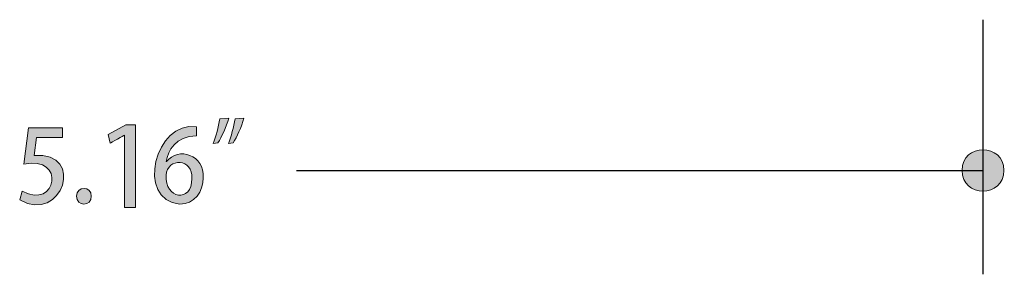
# Model space of a CAD drawing. Units: inches. Extents: x 2.1 to 52.1, y -26.9 to -0.8.
# Drawn here: x 6 to 8.9, y -24.4 to -23.6 of the extents above; entities that cross this region are included whole.
import ezdxf

# ---------------------------------------------------------------- set-up
doc = ezdxf.new("R2010")
doc.units = ezdxf.units.IN
doc.header["$MEASUREMENT"] = 0
doc.layers.add('dimensions', color=7, linetype='Continuous', lineweight=0)

# ---------------------------------------------------------------- blocks, each defined once
blk = doc.blocks.new('Block_16')
at = {"layer": 'dimensions', "transparency": 33554687}
h = blk.add_hatch(color=7, dxfattribs=at)
h.dxf.hatch_style = 2
edge = h.paths.add_edge_path()
edge.add_spline(control_points=[(6.5319, -24.0959), (6.5367, -24.0363), (6.4599, -24.0337), (6.4561, -24.0865), (6.4513, -24.157), (6.5329, -24.1691), (6.5319, -24.0959)], knot_values=[0, 0, 0, 0, 1, 1, 1, 2, 2, 2, 2], degree=3, periodic=0)
edge = h.paths.add_edge_path()
edge.add_spline(control_points=[(6.4572, -24.0465), (6.4925, -24.0014), (6.5698, -24.0264), (6.5656, -24.0938), (6.5656, -24.135), (6.5398, -24.1718), (6.4965, -24.1718), (6.3654, -24.1595), (6.4244, -23.9236), (6.5456, -23.9439), (6.5456, -23.9439), (6.5459, -23.9709), (6.5459, -23.9709), (6.4837, -23.9709), (6.4613, -24.0139), (6.4567, -24.0465), (6.4567, -24.0465), (6.4572, -24.0465), (6.4572, -24.0465)], knot_values=[0, 0, 0, 0, 1, 1, 1, 2, 2, 2, 3, 3, 3, 4, 4, 4, 5, 5, 5, 6, 6, 6, 6], degree=3, periodic=0)
h = blk.add_hatch(color=7, dxfattribs=at)
h.dxf.hatch_style = 2
edge = h.paths.add_edge_path()
edge.add_spline(control_points=[(6.6403, -23.9927), (6.6479, -23.9727), (6.6555, -23.9442), (6.6593, -23.9204), (6.6593, -23.9204), (6.6857, -23.918), (6.6857, -23.918), (6.6778, -23.9448), (6.6645, -23.9745), (6.654, -23.9909), (6.654, -23.9909), (6.6403, -23.9927), (6.6403, -23.9927)], knot_values=[0, 0, 0, 0, 1, 1, 1, 2, 2, 2, 3, 3, 3, 4, 4, 4, 4], degree=3, periodic=0)
edge = h.paths.add_edge_path()
edge.add_spline(control_points=[(6.5953, -23.9927), (6.6029, -23.9727), (6.6104, -23.9442), (6.6142, -23.9204), (6.6142, -23.9204), (6.6409, -23.918), (6.6409, -23.918), (6.6328, -23.9448), (6.6197, -23.9745), (6.609, -23.9909), (6.609, -23.9909), (6.5953, -23.9927), (6.5953, -23.9927)], knot_values=[0, 0, 0, 0, 1, 1, 1, 2, 2, 2, 3, 3, 3, 4, 4, 4, 4], degree=3, periodic=0)
h = blk.add_hatch(color=7, dxfattribs=at)
h.dxf.hatch_style = 2
edge = h.paths.add_edge_path()
edge.add_spline(control_points=[(6.1512, -23.9471), (6.1512, -23.9471), (6.1512, -23.9753), (6.1512, -23.9753), (6.1512, -23.9753), (6.0745, -23.9753), (6.0745, -23.9753), (6.0745, -23.9753), (6.0673, -24.028), (6.0673, -24.028), (6.2209, -24.0159), (6.15, -24.231), (6.0248, -24.1594), (6.0248, -24.1594), (6.0324, -24.1335), (6.0324, -24.1335), (6.1348, -24.1897), (6.1614, -24.0262), (6.0371, -24.0541), (6.0371, -24.0541), (6.0507, -23.9471), (6.0507, -23.9471), (6.0507, -23.9471), (6.1512, -23.9471), (6.1512, -23.9471)], knot_values=[0, 0, 0, 0, 1, 1, 1, 2, 2, 2, 3, 3, 3, 4, 4, 4, 5, 5, 5, 6, 6, 6, 7, 7, 7, 8, 8, 8, 8], degree=3, periodic=0)
h = blk.add_hatch(color=7, dxfattribs=at)
h.dxf.hatch_style = 2
edge = h.paths.add_edge_path()
edge.add_spline(control_points=[(6.3341, -23.9687), (6.3333, -23.968), (6.2922, -23.9916), (6.2915, -23.9916), (6.2915, -23.9916), (6.2851, -23.9664), (6.2851, -23.9664), (6.2851, -23.9664), (6.3378, -23.9379), (6.3378, -23.9379), (6.3378, -23.9379), (6.3656, -23.9379), (6.3656, -23.9379), (6.3656, -23.9379), (6.3656, -24.1819), (6.3656, -24.1819), (6.3656, -24.1819), (6.3341, -24.1819), (6.3341, -24.1819), (6.3341, -24.1819), (6.3341, -23.9687), (6.3341, -23.9687)], knot_values=[0, 0, 0, 0, 1, 1, 1, 2, 2, 2, 3, 3, 3, 4, 4, 4, 5, 5, 5, 6, 6, 6, 7, 7, 7, 7], degree=3, periodic=0)
h = blk.add_hatch(color=7, dxfattribs=at)
h.dxf.hatch_style = 2
edge = h.paths.add_edge_path()
edge.add_spline(control_points=[(8.9246, -24.0723), (8.9258, -24.1533), (8.8, -24.1533), (8.8012, -24.0723), (8.8, -23.9912), (8.9258, -23.9912), (8.9246, -24.0723)], knot_values=[0, 0, 0, 0, 1, 1, 1, 2, 2, 2, 2], degree=3, periodic=0)
h = blk.add_hatch(color=7, dxfattribs=at)
h.dxf.hatch_style = 2
edge = h.paths.add_edge_path()
edge.add_spline(control_points=[(6.1926, -24.1485), (6.1917, -24.118), (6.2373, -24.1175), (6.2359, -24.1485), (6.2376, -24.1791), (6.1909, -24.1787), (6.1926, -24.1485)], knot_values=[0, 0, 0, 0, 1, 1, 1, 2, 2, 2, 2], degree=3, periodic=0)
at = {"layer": 'dimensions', "color": 7, "lineweight": 25}
for p, q in [((8.8629, -23.6281), (8.8629, -24.3785)), ((6.8405, -24.0723), (8.8629, -24.0723))]:
    blk.add_line(p, q, dxfattribs=at)
at = {"layer": 'dimensions'}
for points, knots in [([(6.4572, -24.0465), (6.4925, -24.0014), (6.5698, -24.0264), (6.5656, -24.0938), (6.5656, -24.135), (6.5398, -24.1718), (6.4965, -24.1718), (6.3654, -24.1595), (6.4244, -23.9236), (6.5456, -23.9439), (6.5456, -23.9439), (6.5459, -23.9709), (6.5459, -23.9709), (6.4837, -23.9709), (6.4613, -24.0139), (6.4567, -24.0465), (6.4567, -24.0465), (6.4572, -24.0465), (6.4572, -24.0465)], [0, 0, 0, 0, 1, 1, 1, 2, 2, 2, 3, 3, 3, 4, 4, 4, 5, 5, 5, 6, 6, 6, 6]), ([(6.5953, -23.9927), (6.6029, -23.9727), (6.6104, -23.9442), (6.6142, -23.9204), (6.6142, -23.9204), (6.6409, -23.918), (6.6409, -23.918), (6.6328, -23.9448), (6.6197, -23.9745), (6.609, -23.9909), (6.609, -23.9909), (6.5953, -23.9927), (6.5953, -23.9927)], [0, 0, 0, 0, 1, 1, 1, 2, 2, 2, 3, 3, 3, 4, 4, 4, 4]), ([(6.6403, -23.9927), (6.6479, -23.9727), (6.6555, -23.9442), (6.6593, -23.9204), (6.6593, -23.9204), (6.6857, -23.918), (6.6857, -23.918), (6.6778, -23.9448), (6.6645, -23.9745), (6.654, -23.9909), (6.654, -23.9909), (6.6403, -23.9927), (6.6403, -23.9927)], [0, 0, 0, 0, 1, 1, 1, 2, 2, 2, 3, 3, 3, 4, 4, 4, 4]), ([(6.1512, -23.9471), (6.1512, -23.9471), (6.1512, -23.9753), (6.1512, -23.9753), (6.1512, -23.9753), (6.0745, -23.9753), (6.0745, -23.9753), (6.0745, -23.9753), (6.0673, -24.028), (6.0673, -24.028), (6.2209, -24.0159), (6.15, -24.231), (6.0248, -24.1594), (6.0248, -24.1594), (6.0324, -24.1335), (6.0324, -24.1335), (6.1348, -24.1897), (6.1614, -24.0262), (6.0371, -24.0541), (6.0371, -24.0541), (6.0507, -23.9471), (6.0507, -23.9471), (6.0507, -23.9471), (6.1512, -23.9471), (6.1512, -23.9471)], [0, 0, 0, 0, 1, 1, 1, 2, 2, 2, 3, 3, 3, 4, 4, 4, 5, 5, 5, 6, 6, 6, 7, 7, 7, 8, 8, 8, 8]), ([(6.3341, -23.9687), (6.3333, -23.968), (6.2922, -23.9916), (6.2915, -23.9916), (6.2915, -23.9916), (6.2851, -23.9664), (6.2851, -23.9664), (6.2851, -23.9664), (6.3378, -23.9379), (6.3378, -23.9379), (6.3378, -23.9379), (6.3656, -23.9379), (6.3656, -23.9379), (6.3656, -23.9379), (6.3656, -24.1819), (6.3656, -24.1819), (6.3656, -24.1819), (6.3341, -24.1819), (6.3341, -24.1819), (6.3341, -24.1819), (6.3341, -23.9687), (6.3341, -23.9687)], [0, 0, 0, 0, 1, 1, 1, 2, 2, 2, 3, 3, 3, 4, 4, 4, 5, 5, 5, 6, 6, 6, 7, 7, 7, 7]), ([(8.9246, -24.0723), (8.9258, -24.1533), (8.8, -24.1533), (8.8012, -24.0723), (8.8, -23.9912), (8.9258, -23.9912), (8.9246, -24.0723)], [0, 0, 0, 0, 1, 1, 1, 2, 2, 2, 2]), ([(6.5319, -24.0959), (6.5367, -24.0363), (6.4599, -24.0337), (6.4561, -24.0865), (6.4513, -24.157), (6.5329, -24.1691), (6.5319, -24.0959)], [0, 0, 0, 0, 1, 1, 1, 2, 2, 2, 2]), ([(6.1926, -24.1485), (6.1917, -24.118), (6.2373, -24.1175), (6.2359, -24.1485), (6.2376, -24.1791), (6.1909, -24.1787), (6.1926, -24.1485)], [0, 0, 0, 0, 1, 1, 1, 2, 2, 2, 2])]:
    blk.add_open_spline(points, degree=3, knots=knots, dxfattribs=at)

msp = doc.modelspace()

# ---------------------------------------------------------------- block references
at = {"layer": 'dimensions'}
msp.add_blockref('Block_16', (0, 0), dxfattribs=at)

doc.saveas('drawing.dxf')
